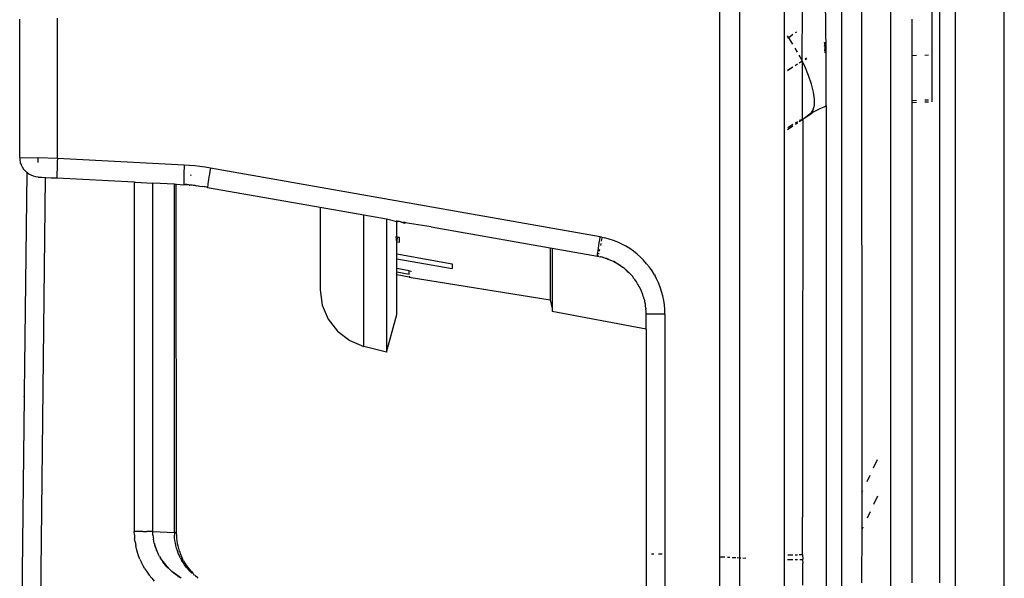
# Model space of a CAD drawing. Units: millimetres. Extents: x -469 to 808, y -516 to 567.
# Drawn here: x 698 to 748, y 89 to 118 of the extents above; entities that cross this region are included whole.
import ezdxf

# ---------------------------------------------------------------- set-up
doc = ezdxf.new("R2010")
doc.units = ezdxf.units.MM

msp = doc.modelspace()

# ---------------------------------------------------------------- linework, layer by layer
for p, q in [((742.202, -20.325), (742.202, 493.675)), ((736.779, 80.406), (736.779, 462.944)), ((748.002, 53.675), (748.002, 413.675)), ((733.467, 90.262), (733.467, 157.999)), ((734.499, 90.208), (734.499, 129.113)), ((744.702, 88.925), (744.702, 127.175)), ((740.702, 126.675), (740.72, 93.533)), ((745.502, 67.151), (745.502, 125.2)), ((739.702, 84.907), (739.702, 124.675)), ((744.302, 122.466), (744.302, 113.48)), ((737.673, 115.582), (737.688, 118.306)), ((738.902, 116.006), (738.872, 118.686)), ((697.702, 110.646), (697.702, 117.705)), ((699.632, 110.595), (699.632, 117.755)), ((743.302, 117.659), (743.302, 117.709)), ((743.302, 115.856), (743.302, 117.659)), ((736.993, 116.756), (736.926, 116.85)), ((736.993, 116.756), (736.926, 116.756)), ((737.203, 116.929), (736.993, 116.756)), ((737.203, 116.424), (736.993, 116.756)), ((737.387, 117.044), (737.326, 117.006)), ((737.436, 116.029), (737.326, 116.223)), ((738.802, 116.534), (738.833, 116.435)), ((738.833, 116.435), (738.802, 116.317)), ((738.828, 116.216), (738.823, 116.132)), ((738.831, 116.318), (738.828, 116.216)), ((738.833, 116.435), (738.831, 116.318)), ((738.834, 116.54), (738.833, 116.435)), ((737.569, 115.793), (737.528, 115.864)), ((737.673, 115.582), (737.569, 115.793)), ((737.821, 115.645), (737.909, 115.7)), ((737.823, 115.683), (737.905, 115.738)), ((738.823, 116.132), (738.817, 116.069)), ((738.902, 116.006), (738.821, 116.003)), ((738.902, 113.278), (738.902, 116.006)), ((743.302, 115.856), (743.521, 115.863)), ((743.302, 113.56), (743.302, 115.856)), ((743.937, 115.877), (744.125, 115.883)), ((736.926, 115.082), (737.203, 115.267)), ((736.926, 115.113), (737.203, 115.267)), ((737.326, 115.35), (737.436, 115.423)), ((737.528, 115.486), (737.673, 115.582)), ((737.697, 115.534), (737.673, 115.582)), ((737.695, 112.632), (737.697, 115.534)), ((737.808, 115.308), (737.697, 115.534)), ((738.006, 114.838), (737.808, 115.308)), ((738.155, 114.394), (738.006, 114.838)), ((738.254, 113.987), (738.155, 114.394)), ((738.301, 113.624), (738.254, 113.987)), ((738.241, 113.072), (738.297, 113.317)), ((738.297, 113.317), (738.301, 113.624)), ((738.625, 113.161), (738.793, 113.235)), ((738.793, 113.235), (738.902, 113.278)), ((738.902, 113.278), (738.902, 85.175)), ((743.302, 113.56), (743.521, 113.568)), ((743.302, 113.445), (743.302, 113.56)), ((743.521, 113.453), (743.302, 113.445)), ((743.302, 88.925), (743.302, 113.445)), ((743.937, 113.583), (744.125, 113.589)), ((744.125, 113.474), (743.937, 113.467)), ((738.13, 112.901), (737.702, 112.586)), ((738.13, 112.874), (737.702, 112.586)), ((738.13, 112.901), (738.241, 113.072)), ((738.13, 112.901), (738.294, 112.994)), ((738.294, 112.994), (738.13, 112.874)), ((738.294, 112.994), (738.459, 113.081)), ((738.459, 113.081), (738.625, 113.161)), ((737.203, 112.251), (736.926, 112.066)), ((737.203, 112.328), (736.94, 112.165)), ((737.436, 112.471), (737.326, 112.404)), ((737.436, 112.407), (737.326, 112.334)), ((737.702, 112.586), (737.528, 112.47)), ((737.702, 112.586), (737.528, 112.529)), ((737.702, 112.586), (737.687, 95.123)), ((737.702, 112.586), (737.695, 112.632)), ((697.702, 110.646), (697.71, 110.52)), ((697.702, 110.646), (698.628, 110.622)), ((697.71, 110.52), (697.734, 110.396)), ((697.734, 110.396), (697.774, 110.275)), ((697.774, 110.275), (697.828, 110.161)), ((697.828, 110.161), (697.896, 110.055)), ((698.628, 110.622), (698.629, 110.384)), ((699.632, 110.595), (698.628, 110.622)), ((699.618, 110.287), (699.612, 110.142)), ((699.624, 110.439), (699.618, 110.287)), ((699.632, 110.595), (699.624, 110.439)), ((706.108, 110.256), (699.632, 110.595)), ((706.108, 110.256), (706.101, 110.1)), ((706.377, 110.239), (706.108, 110.256)), ((706.644, 110.215), (706.377, 110.239)), ((706.911, 110.184), (706.644, 110.215)), ((707.178, 110.147), (706.911, 110.184)), ((697.896, 110.055), (697.976, 109.958)), ((698.061, 109.879), (697.935, 98.622)), ((697.976, 109.958), (698.061, 109.879)), ((698.172, 109.799), (698.061, 109.879)), ((698.283, 109.739), (698.172, 109.799)), ((698.401, 109.693), (698.283, 109.739)), ((698.524, 109.662), (698.401, 109.693)), ((698.649, 109.647), (698.524, 109.662)), ((699.605, 109.89), (699.604, 109.788)), ((699.604, 109.788), (699.604, 109.706)), ((699.604, 109.706), (699.606, 109.646)), ((699.608, 110.009), (699.605, 109.89)), ((699.612, 110.142), (699.608, 110.009)), ((706.084, 109.67), (706.082, 109.55)), ((706.088, 109.803), (706.084, 109.67)), ((706.094, 109.948), (706.088, 109.803)), ((706.101, 110.1), (706.094, 109.948)), ((706.449, 109.753), (706.435, 109.707)), ((707.443, 110.104), (707.178, 110.147)), ((707.368, 109.658), (707.348, 109.527)), ((707.391, 109.801), (707.368, 109.658)), ((707.416, 109.95), (707.391, 109.801)), ((707.443, 110.104), (707.416, 109.95)), ((727.361, 106.592), (707.443, 110.104)), ((698.649, 109.647), (698.833, 109.638)), ((699.006, 109.629), (698.662, 78.985)), ((698.833, 109.638), (699.006, 109.629)), ((699.006, 109.629), (699.045, 109.627)), ((699.045, 109.627), (699.314, 109.612)), ((699.314, 109.612), (699.61, 109.609)), ((699.606, 109.646), (699.61, 109.609)), ((699.61, 109.609), (703.557, 109.401)), ((703.557, 109.401), (703.557, 91.553)), ((703.557, 109.401), (703.597, 109.388)), ((703.597, 109.388), (704.499, 109.341)), ((704.499, 91.553), (704.499, 109.341)), ((705.603, 109.283), (704.499, 109.341)), ((705.603, 109.283), (705.645, 109.281)), ((705.603, 91.495), (705.603, 109.283)), ((705.645, 109.281), (705.71, 109.277)), ((705.645, 109.281), (705.681, 109.279)), ((705.681, 109.279), (705.71, 109.277)), ((705.681, 109.279), (705.702, 91.473)), ((705.71, 109.277), (706.091, 109.257)), ((706.082, 109.55), (706.08, 109.449)), ((706.08, 109.449), (706.081, 109.367)), ((706.081, 109.367), (706.083, 109.307)), ((706.083, 109.307), (706.091, 109.257)), ((706.091, 109.257), (706.119, 109.266)), ((706.151, 109.254), (706.091, 109.257)), ((706.211, 109.25), (706.151, 109.254)), ((706.173, 109.283), (706.201, 109.292)), ((706.201, 109.292), (706.23, 109.323)), ((706.271, 109.246), (706.211, 109.25)), ((706.331, 109.242), (706.271, 109.246)), ((706.391, 109.237), (706.331, 109.242)), ((706.357, 109.239), (706.391, 109.237)), ((706.452, 109.232), (706.391, 109.237)), ((706.512, 109.226), (706.452, 109.232)), ((706.579, 109.22), (706.512, 109.226)), ((706.632, 109.212), (706.579, 109.22)), ((706.67, 109.209), (706.632, 109.212)), ((706.694, 109.196), (706.67, 109.209)), ((706.752, 109.19), (706.694, 109.196)), ((706.821, 109.192), (706.752, 109.19)), ((706.821, 109.192), (706.901, 109.175)), ((706.901, 109.175), (707.063, 109.159)), ((707.12, 109.15), (707.063, 109.159)), ((707.308, 109.228), (707.302, 109.169)), ((707.302, 109.169), (707.304, 109.119)), ((707.317, 109.309), (707.308, 109.228)), ((707.331, 109.41), (707.317, 109.309)), ((707.348, 109.527), (707.331, 109.41)), ((707.182, 109.14), (707.12, 109.15)), ((707.243, 109.13), (707.182, 109.14)), ((707.304, 109.119), (707.243, 109.13)), ((707.304, 109.119), (713.06, 108.104)), ((713.06, 108.104), (715.284, 107.717)), ((713.06, 108.104), (713.06, 103.89)), ((715.284, 107.717), (716.443, 107.52)), ((715.284, 100.994), (715.284, 107.717)), ((716.443, 107.52), (716.96, 107.383)), ((716.443, 107.52), (716.443, 100.7)), ((716.96, 107.383), (716.96, 107.422)), ((716.96, 107.383), (717.012, 107.375)), ((716.96, 106.67), (716.96, 107.383)), ((717.022, 107.412), (717.012, 107.375)), ((717.012, 107.375), (717.087, 107.4)), ((717.087, 107.4), (717.077, 107.365)), ((717.087, 107.4), (717.227, 107.341)), ((717.227, 107.341), (717.238, 107.38)), ((717.227, 107.341), (717.312, 107.302)), ((717.328, 107.358), (717.312, 107.302)), ((717.312, 107.302), (717.377, 107.297)), ((717.391, 107.347), (717.377, 107.297)), ((717.377, 107.297), (717.402, 107.314)), ((718.729, 107.105), (717.402, 107.314)), ((716.937, 106.588), (716.96, 106.67)), ((718.729, 107.105), (724.802, 106.034)), ((717.021, 106.573), (716.937, 106.588)), ((716.96, 106.347), (716.937, 106.588)), ((716.96, 106.347), (717.021, 106.573)), ((716.96, 106.347), (717.107, 106.318)), ((716.96, 105.725), (716.96, 106.347)), ((717.107, 106.558), (717.021, 106.573)), ((717.106, 106.508), (717.107, 106.558)), ((717.106, 106.46), (717.106, 106.508)), ((717.106, 106.412), (717.106, 106.46)), ((717.106, 106.364), (717.106, 106.412)), ((717.107, 106.318), (717.106, 106.364)), ((727.266, 106.015), (727.287, 106.146)), ((727.287, 106.146), (727.31, 106.289)), ((727.31, 106.289), (727.335, 106.438)), ((727.335, 106.438), (727.361, 106.592)), ((727.446, 106.574), (727.361, 106.592)), ((727.386, 106.253), (727.365, 106.149)), ((727.421, 106.437), (727.41, 106.38)), ((727.446, 106.574), (727.421, 106.437)), ((727.446, 106.574), (727.59, 106.544)), ((727.816, 106.483), (727.59, 106.544)), ((728.037, 106.409), (727.816, 106.483)), ((728.253, 106.322), (728.037, 106.409)), ((728.464, 106.224), (728.253, 106.322)), ((728.669, 106.113), (728.464, 106.224)), ((716.96, 105.463), (716.96, 105.725)), ((716.96, 105.725), (719.802, 105.213)), ((724.802, 106.034), (724.907, 106.015)), ((724.802, 106.034), (724.802, 103.376)), ((724.907, 106.015), (727.223, 105.607)), ((724.907, 106.015), (724.907, 102.939)), ((727.221, 105.657), (727.226, 105.716)), ((727.223, 105.607), (727.221, 105.657)), ((727.247, 105.653), (727.223, 105.607)), ((727.226, 105.716), (727.236, 105.797)), ((727.236, 105.797), (727.249, 105.897)), ((727.249, 105.897), (727.266, 106.015)), ((727.279, 105.766), (727.265, 105.711)), ((727.31, 105.892), (727.304, 105.865)), ((727.324, 105.953), (727.31, 105.892)), ((728.867, 105.991), (728.669, 106.113)), ((729.057, 105.858), (728.867, 105.991)), ((729.239, 105.714), (729.057, 105.858)), ((729.413, 105.56), (729.239, 105.714)), ((716.96, 104.981), (716.96, 105.463)), ((716.96, 105.463), (719.802, 104.986)), ((719.802, 105.213), (719.802, 104.986)), ((727.223, 105.607), (727.375, 105.576)), ((727.436, 105.56), (727.375, 105.576)), ((727.468, 105.549), (727.391, 105.572)), ((727.489, 105.536), (727.436, 105.56)), ((727.468, 105.549), (727.436, 105.56)), ((727.544, 105.531), (727.468, 105.549)), ((727.544, 105.531), (727.489, 105.536)), ((727.523, 105.538), (727.802, 105.443)), ((727.665, 105.494), (727.544, 105.531)), ((727.7, 105.481), (727.665, 105.494)), ((727.729, 105.471), (727.665, 105.494)), ((727.729, 105.471), (727.7, 105.481)), ((727.761, 105.458), (727.729, 105.471)), ((727.802, 105.443), (727.761, 105.458)), ((727.802, 105.443), (727.933, 105.388)), ((727.959, 105.373), (727.933, 105.388)), ((728.03, 105.342), (727.959, 105.373)), ((728.06, 105.327), (728.03, 105.342)), ((728.138, 105.283), (728.054, 105.33)), ((728.108, 105.298), (728.054, 105.33)), ((728.06, 105.327), (728.108, 105.298)), ((728.108, 105.298), (728.14, 105.278)), ((728.179, 105.264), (728.14, 105.278)), ((728.179, 105.264), (728.204, 105.249)), ((728.179, 105.264), (728.4, 105.125)), ((728.237, 105.217), (728.204, 105.249)), ((728.293, 105.196), (728.237, 105.217)), ((728.334, 105.162), (728.293, 105.196)), ((728.401, 105.125), (728.334, 105.162)), ((729.577, 105.396), (729.413, 105.56)), ((729.731, 105.223), (729.577, 105.396)), ((729.875, 105.042), (729.731, 105.223)), ((717.604, 104.866), (716.96, 104.981)), ((716.96, 104.803), (716.96, 104.981)), ((716.96, 104.803), (717.604, 104.691)), ((716.96, 104.656), (716.96, 104.803)), ((717.604, 104.542), (716.96, 104.656)), ((716.96, 102.629), (716.96, 104.656)), ((717.602, 104.826), (717.604, 104.866)), ((717.602, 104.788), (717.602, 104.826)), ((717.602, 104.754), (717.602, 104.788)), ((717.602, 104.721), (717.602, 104.754)), ((717.604, 104.691), (717.602, 104.721)), ((717.648, 104.856), (717.638, 104.819)), ((717.686, 104.849), (717.676, 104.811)), ((728.401, 105.125), (728.502, 105.052)), ((728.599, 104.977), (728.502, 105.052)), ((728.599, 104.977), (728.642, 104.934)), ((728.762, 104.833), (728.599, 104.977)), ((728.683, 104.899), (728.599, 104.977)), ((728.657, 104.921), (728.599, 104.977)), ((728.642, 104.934), (728.622, 104.954)), ((728.642, 104.934), (728.687, 104.908)), ((728.725, 104.849), (728.687, 104.908)), ((728.69, 104.899), (728.927, 104.665)), ((728.691, 104.898), (728.73, 104.859)), ((728.766, 104.829), (728.725, 104.849)), ((728.776, 104.799), (728.766, 104.829)), ((728.816, 104.762), (728.776, 104.799)), ((728.777, 104.819), (728.927, 104.665)), ((728.856, 104.741), (728.816, 104.762)), ((728.926, 104.664), (728.856, 104.741)), ((728.926, 104.664), (729, 104.581)), ((730.007, 104.852), (729.875, 105.042)), ((730.129, 104.654), (730.007, 104.852)), ((730.129, 104.654), (730.159, 104.597)), ((717.615, 104.584), (717.604, 104.542)), ((717.604, 104.542), (724.802, 103.376)), ((729.082, 104.474), (729, 104.581)), ((729.121, 104.416), (729.082, 104.474)), ((729.165, 104.365), (729.121, 104.416)), ((729.206, 104.302), (729.165, 104.365)), ((729.206, 104.302), (729.189, 104.324)), ((729.226, 104.256), (729.206, 104.302)), ((729.262, 104.197), (729.226, 104.256)), ((729.29, 104.15), (729.262, 104.197)), ((729.371, 104.021), (729.29, 104.15)), ((730.239, 104.45), (730.159, 104.597)), ((730.337, 104.239), (730.239, 104.45)), ((730.422, 104.023), (730.337, 104.239)), ((713.06, 103.89), (713.162, 103.114)), ((729.429, 103.902), (729.371, 104.021)), ((729.46, 103.818), (729.429, 103.902)), ((729.492, 103.771), (729.46, 103.818)), ((729.498, 103.727), (729.492, 103.771)), ((729.528, 103.657), (729.498, 103.727)), ((729.537, 103.602), (729.528, 103.657)), ((730.496, 103.802), (730.422, 104.023)), ((730.557, 103.578), (730.496, 103.802)), ((724.802, 103.376), (724.907, 102.939)), ((729.57, 103.533), (729.537, 103.602)), ((729.584, 103.484), (729.57, 103.533)), ((729.591, 103.457), (729.584, 103.484)), ((729.605, 103.408), (729.591, 103.457)), ((729.605, 103.408), (729.622, 103.336)), ((729.622, 103.336), (729.629, 103.309)), ((729.635, 103.282), (729.629, 103.309)), ((729.678, 103.156), (729.635, 103.282)), ((729.667, 103.106), (729.678, 103.156)), ((730.604, 103.35), (730.557, 103.578)), ((730.639, 103.119), (730.604, 103.35)), ((730.66, 102.886), (730.639, 103.119)), ((713.162, 103.114), (713.462, 102.391)), ((716.443, 100.7), (716.96, 102.629)), ((724.907, 102.939), (724.907, 102.782)), ((729.702, 101.883), (724.907, 102.782)), ((729.678, 103.03), (729.667, 103.106)), ((729.686, 102.957), (729.678, 103.03)), ((729.686, 102.957), (729.683, 102.983)), ((729.686, 102.957), (729.689, 102.907)), ((729.698, 102.805), (729.689, 102.907)), ((729.699, 102.778), (729.698, 102.805)), ((729.702, 102.652), (729.699, 102.778)), ((729.702, 101.883), (729.702, 102.652)), ((730.592, 102.652), (729.702, 102.652)), ((730.667, 102.641), (730.592, 102.652)), ((730.667, 102.641), (730.66, 102.886)), ((730.667, 102.641), (730.667, 70.307)), ((713.462, 102.391), (713.939, 101.77)), ((713.939, 101.77), (714.56, 101.294)), ((729.702, 101.883), (729.702, 87.578)), ((714.56, 101.294), (715.284, 100.994)), ((716.443, 100.7), (715.284, 100.994)), ((697.935, 98.622), (697.934, 98.447)), ((697.933, 98.421), (697.734, 80.753)), ((697.933, 98.421), (697.934, 98.447)), ((737.687, 95.123), (737.688, 94.262)), ((741.32, 94.805), (741.521, 95.231)), ((737.688, 94.262), (737.686, 93.695)), ((740.988, 94.101), (741.141, 94.425)), ((737.686, 93.695), (737.686, 92.485)), ((740.72, 93.533), (740.775, 93.649)), ((740.72, 93.533), (740.72, 91.657)), ((741.521, 93.355), (741.32, 92.929)), ((737.685, 90.357), (737.686, 92.276)), ((737.686, 92.485), (737.687, 92.431)), ((737.687, 92.431), (737.686, 92.276)), ((741.141, 92.549), (740.988, 92.225)), ((703.562, 91.373), (703.557, 91.553)), ((704.006, 91.553), (703.557, 91.553)), ((704.006, 91.553), (704.204, 91.553)), ((704.499, 91.553), (704.204, 91.553)), ((704.499, 91.553), (705.603, 91.495)), ((704.508, 91.354), (704.499, 91.553)), ((740.72, 91.657), (740.702, 88.925)), ((740.775, 91.773), (740.72, 91.657)), ((703.562, 91.373), (703.575, 91.193)), ((703.597, 91.014), (703.575, 91.193)), ((704.508, 91.354), (704.534, 91.154)), ((704.553, 91.053), (704.534, 91.154)), ((704.576, 90.954), (704.553, 91.053)), ((705.638, 91.491), (705.603, 91.495)), ((705.603, 91.495), (705.605, 91.362)), ((705.605, 91.362), (705.638, 91.491)), ((705.615, 91.228), (705.605, 91.362)), ((705.631, 91.094), (705.615, 91.228)), ((705.653, 90.96), (705.631, 91.094)), ((705.638, 91.491), (705.702, 91.473)), ((705.666, 91.486), (705.638, 91.491)), ((705.702, 91.473), (705.705, 91.341)), ((705.705, 91.341), (705.714, 91.207)), ((705.714, 91.207), (705.73, 91.074)), ((705.73, 91.074), (705.752, 90.941)), ((703.597, 91.014), (703.629, 90.836)), ((703.669, 90.659), (703.629, 90.836)), ((703.718, 90.483), (703.669, 90.659)), ((704.576, 90.954), (704.603, 90.854)), ((704.634, 90.756), (704.603, 90.854)), ((704.669, 90.658), (704.603, 90.854)), ((704.708, 90.56), (704.603, 90.854)), ((704.751, 90.464), (704.603, 90.854)), ((704.797, 90.37), (704.603, 90.854)), ((704.669, 90.658), (704.603, 90.854)), ((704.708, 90.56), (704.603, 90.854)), ((704.751, 90.464), (704.603, 90.854)), ((704.797, 90.37), (704.603, 90.854)), ((704.669, 90.658), (704.634, 90.756)), ((704.708, 90.56), (704.669, 90.658)), ((704.751, 90.464), (704.708, 90.56)), ((705.681, 90.828), (705.653, 90.96)), ((705.716, 90.697), (705.681, 90.828)), ((705.756, 90.568), (705.716, 90.697)), ((705.752, 90.941), (705.78, 90.809)), ((705.803, 90.442), (705.756, 90.568)), ((705.78, 90.809), (705.813, 90.678)), ((705.813, 90.678), (705.853, 90.55)), ((705.853, 90.55), (705.877, 90.487)), ((703.777, 90.309), (703.718, 90.483)), ((703.845, 90.137), (703.777, 90.309)), ((703.845, 90.137), (703.922, 89.968)), ((704.797, 90.37), (704.751, 90.464)), ((704.847, 90.276), (704.797, 90.37)), ((704.847, 90.276), (704.901, 90.185)), ((704.959, 90.095), (704.901, 90.185)), ((705.02, 90.006), (704.959, 90.095)), ((705.085, 89.92), (704.959, 90.095)), ((705.154, 89.836), (704.959, 90.095)), ((705.227, 89.752), (704.959, 90.095)), ((705.306, 89.669), (704.959, 90.095)), ((705.085, 89.92), (704.959, 90.095)), ((705.154, 89.836), (704.959, 90.095)), ((705.227, 89.752), (704.959, 90.095)), ((705.306, 89.669), (704.959, 90.095)), ((705.855, 90.319), (705.803, 90.442)), ((705.912, 90.199), (705.855, 90.319)), ((705.877, 90.487), (705.898, 90.425)), ((705.898, 90.425), (705.948, 90.303)), ((705.912, 90.199), (705.976, 90.08)), ((705.948, 90.303), (706.004, 90.184)), ((706.048, 89.962), (705.976, 90.08)), ((706.004, 90.184), (706.026, 90.132)), ((706.004, 90.184), (706.026, 90.132)), ((706.026, 90.132), (706.004, 90.184)), ((706.004, 90.184), (706.026, 90.132)), ((706.026, 90.132), (706.004, 90.184)), ((706.066, 90.066), (706.026, 90.132)), ((706.066, 90.066), (706.026, 90.132)), ((706.066, 90.066), (706.026, 90.132)), ((706.066, 90.066), (706.139, 89.937)), ((729.982, 90.404), (730.089, 90.404)), ((730.339, 90.404), (730.524, 90.404)), ((733.467, 90.262), (733.732, 90.248)), ((733.467, 87.266), (733.467, 90.262)), ((733.86, 90.241), (733.981, 90.235)), ((734.094, 90.229), (734.286, 90.219)), ((734.361, 90.215), (734.499, 90.208)), ((734.499, 90.208), (734.55, 90.205)), ((734.499, 87.212), (734.499, 90.208)), ((734.649, 90.2), (734.795, 90.192)), ((736.931, 90.115), (737.203, 90.115)), ((736.95, 90.357), (737.203, 90.357)), ((737.326, 90.357), (737.436, 90.357)), ((737.326, 90.115), (737.433, 90.115)), ((737.685, 90.357), (737.528, 90.357)), ((737.549, 90.115), (737.684, 90.115)), ((737.702, 90.144), (737.684, 90.115)), ((737.684, 90.115), (737.686, 90.084)), ((737.685, 90.357), (737.702, 90.144)), ((737.686, 90.084), (737.702, 89.932)), ((704.008, 89.801), (703.922, 89.968)), ((704.103, 89.637), (704.008, 89.801)), ((704.103, 89.637), (704.208, 89.476)), ((705.085, 89.92), (705.02, 90.006)), ((705.154, 89.836), (705.085, 89.92)), ((705.227, 89.752), (705.154, 89.836)), ((705.306, 89.669), (705.227, 89.752)), ((705.389, 89.587), (705.306, 89.669)), ((705.478, 89.506), (705.389, 89.587)), ((706.126, 89.845), (706.048, 89.962)), ((706.212, 89.73), (706.126, 89.845)), ((706.139, 89.937), (706.211, 89.832)), ((706.211, 89.832), (706.139, 89.937)), ((706.211, 89.832), (706.139, 89.937)), ((706.211, 89.832), (706.27, 89.747)), ((706.211, 89.832), (706.27, 89.747)), ((706.211, 89.832), (706.27, 89.747)), ((706.211, 89.832), (706.27, 89.747)), ((706.211, 89.832), (706.27, 89.747)), ((706.302, 89.62), (706.212, 89.73)), ((706.27, 89.747), (706.294, 89.718)), ((706.294, 89.718), (706.27, 89.747)), ((706.27, 89.747), (706.294, 89.718)), ((706.294, 89.718), (706.27, 89.747)), ((706.27, 89.747), (706.294, 89.718)), ((706.294, 89.718), (706.381, 89.609)), ((706.294, 89.718), (706.415, 89.568)), ((706.415, 89.568), (706.294, 89.718)), ((706.294, 89.718), (706.415, 89.568)), ((706.415, 89.568), (706.294, 89.718)), ((706.396, 89.516), (706.302, 89.62)), ((706.381, 89.609), (706.415, 89.568)), ((706.381, 89.609), (706.415, 89.568)), ((706.415, 89.568), (706.381, 89.609)), ((706.381, 89.609), (706.415, 89.568)), ((706.415, 89.568), (706.381, 89.609)), ((706.415, 89.568), (706.437, 89.544)), ((706.471, 89.506), (706.415, 89.568)), ((706.471, 89.506), (706.415, 89.568)), ((706.471, 89.506), (706.415, 89.568)), ((706.471, 89.506), (706.415, 89.568)), ((706.437, 89.544), (706.471, 89.506)), ((737.702, 88.801), (737.702, 89.932)), ((704.208, 89.476), (704.322, 89.319)), ((704.322, 89.319), (704.445, 89.166)), ((704.445, 89.166), (704.577, 89.018)), ((705.569, 89.428), (705.478, 89.506)), ((705.662, 89.355), (705.478, 89.506)), ((705.755, 89.286), (705.478, 89.506)), ((705.85, 89.221), (705.478, 89.506)), ((705.947, 89.159), (705.478, 89.506)), ((705.662, 89.355), (705.478, 89.506)), ((705.755, 89.286), (705.478, 89.506)), ((705.85, 89.221), (705.478, 89.506)), ((705.947, 89.159), (705.478, 89.506)), ((705.662, 89.355), (705.569, 89.428)), ((705.755, 89.286), (705.662, 89.355)), ((705.85, 89.221), (705.755, 89.286)), ((705.947, 89.159), (705.85, 89.221)), ((706.491, 89.419), (706.396, 89.516)), ((706.471, 89.506), (706.563, 89.41)), ((706.563, 89.41), (706.491, 89.419)), ((706.563, 89.41), (706.59, 89.329)), ((706.59, 89.329), (706.658, 89.321)), ((706.658, 89.321), (706.693, 89.243)), ((706.693, 89.243), (706.758, 89.235)), ((706.758, 89.235), (706.724, 89.254)), ((706.758, 89.235), (706.804, 89.158))]:
    msp.add_line(p, q)

doc.saveas('drawing.dxf')
